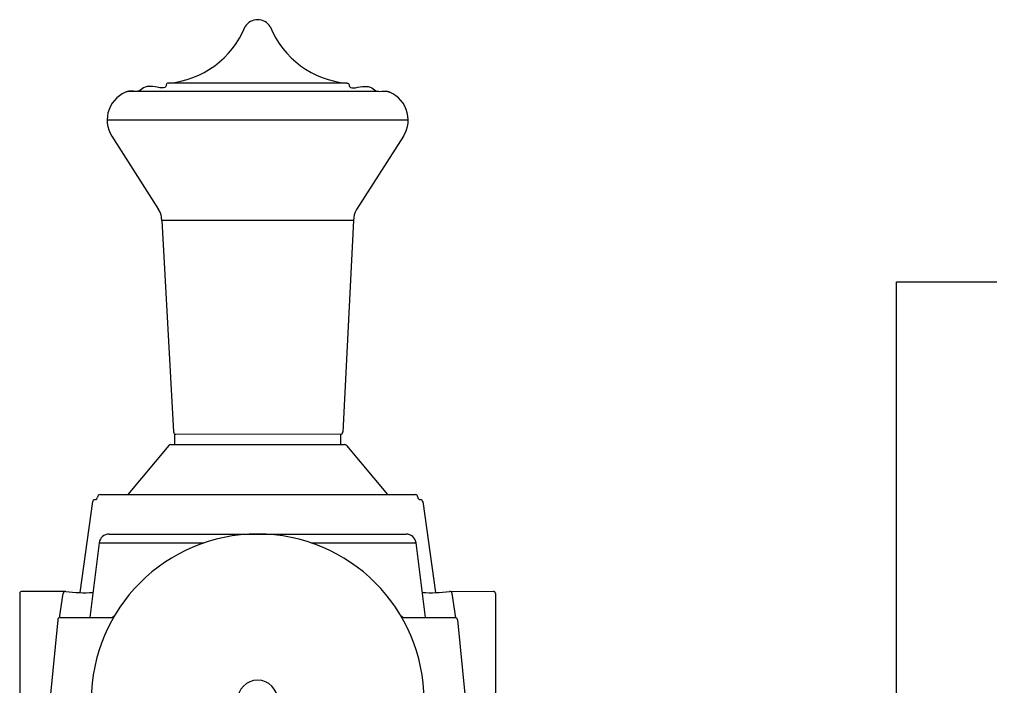
# Model space of a CAD drawing. Units: millimetres. Extents: x 951 to 1586, y -79 to 51.
# Drawn here: x 1143 to 1147, y 19 to 22 of the extents above; entities that cross this region are included whole.
import ezdxf

# ---------------------------------------------------------------- set-up
doc = ezdxf.new("R2010")
doc.units = ezdxf.units.MM
doc.header["$MEASUREMENT"] = 0
doc.header["$PDMODE"] = 3
doc.layers.add('Dimensions-Cotes', color=7, linetype='Continuous')
doc.styles.add('Century-10', font='GOTHIC.TTF', dxfattribs={"height": 0.3937})
doc.dimstyles.new('1-1', dxfattribs={"dimtxt": 0.3937, "dimasz": 0.3937, "dimexe": 0.3937, "dimexo": 0.3937, "dimgap": 0.3937, "dimtad": 0, "dimtih": 1, "dimtoh": 1, "dimdec": 1, "dimlfac": 25.4, "dimzin": 0, "dimdsep": 46, "dimtxsty": 'Century-10', "dimcen": 0, "dimadec": 1, "dimazin": 0, "dimtfac": 1, "dimtdec": 1, "dimtofl": 0, "dimtmove": 0, "dimatfit": 3, "dimfxl": 1, "dimtolj": 1, "dimtzin": 0, "dimarcsym": 0})

# ---------------------------------------------------------------- blocks, each defined once
blk = doc.blocks.new('Q-006-profil7')
at = {"color": 3}
for p, q in [((652.4552604026196, 63.33814708703994), (682.0421383110795, 63.33814708703994)), ((651.463153820084, 62.46354457062438), (650.5201955861106, 55.0031470870399)), ((651.4631538200839, 62.46354457062439), (661.9356829012515, 62.46354457062439)), ((672.5617158124476, 62.46354457062441), (683.0342448936153, 62.46354457062441)), ((683.9772031275887, 55.0031470870399), (683.0342448936153, 62.46354457062442)), ((647.575602993563, 55.0031470870399), (652.5800925722908, 55.0031470870399)), ((681.9173061414083, 55.00314708703989), (686.9217957201361, 55.0031470870399)), ((647.3267729737767, 54.7773053413881), (646.5753166630969, 47.03730534138808)), ((687.1706257399225, 54.7773053413881), (687.9220820506021, 47.03730534138807)), ((646.8241466828832, 46.7631470870399), (665.2486993568496, 46.7631470870399)), ((669.2486993568496, 46.7631470870399), (687.6732520308159, 46.7631470870399))]:
    blk.add_line(p, q, dxfattribs=at)
for centre, radius, start, end in [((667.2486993568496, 46.7631470870399), 16.57500000000005, 0, 180), ((652.4552604026196, 62.33814708703994), 1, 90, 172.7962894713239), ((682.0421383110795, 62.33814708703994), 1, 7.203710528676897, 90), ((647.575602993563, 54.75314708703991), 0.25, 90, 174.4546826911379), ((652.5800925722908, 55.50314708703989), 0.5, 270, 329.2122340917356), ((681.9173061414083, 55.50314708703989), 0.5, 210.7877659082644, 270), ((686.9217957201361, 54.75314708703991), 0.25, 5.545317308862355, 90), ((667.2486993568496, 46.7631470870399), 2, 0, 180), ((646.8241466828832, 47.0131470870399), 0.25, 174.4546826911362, 270), ((687.6732520308159, 47.0131470870399), 0.25, 270, 5.545317308864103)]:
    blk.add_arc(centre, radius, start, end, dxfattribs=at)
blk = doc.blocks.new('Q-006-profil9')
at = {"color": 3}
for p, q in [((8.865600000004633, 61.51027510918448), (-8.934399999998277, 61.51027510918448)), ((12.04552537176642, 60.68071832892656), (-12.99893065046854, 60.68071832892656)), ((14.96560000000318, 57.83999999999969), (-15.03439999999682, 57.83999999999969)), ((-14.56336010571431, 56.22619679524223), (-9.898426596184436, 48.91586880317118)), ((14.49456010572067, 56.22619679524223), (9.829626596190792, 48.91586880317118)), ((-9.584399999996094, 47.83999999999969), (-8.4228092165813, 26.75288017661751)), ((9.51560000000245, 47.84000000000151), (-9.584399999996094, 47.83999999999969)), ((9.51560000000245, 47.83999999999969), (8.45221908739768, 26.73045558044805)), ((-8.884376094663821, 25.40966735582242), (-12.95939999999609, 20.5)), ((-8.692005786444497, 25.5), (8.622810450498946, 25.5)), ((8.815571510887821, 25.40967287845206), (12.89060000000245, 20.5)), ((-16.48068792163031, 19.81934400224054), (-17.76682784470177, 10.72766523570272)), ((-15.74049756097156, 20.5), (15.67169756097792, 20.5)), ((-12.95939999999609, 20.5), (12.89060000000245, 20.5)), ((16.41188792163848, 19.81934400223918), (17.69802784470994, 10.72766523570317)), ((-19.14262657053587, 10.85872545180428), (-23.49862197331458, 10.85872545180428)), ((19.11195073710951, 10.86164945555265), (23.42982197332094, 10.85872545180428)), ((-23.74615741538764, 10.64374266068762), (-23.74615741538764, 0)), ((-19.76985948268884, 8.232096760279546), (-19.42828617917439, 10.64666666443145)), ((19.7010594826952, 8.232096760279546), (19.35948617918075, 10.64666666443145)), ((23.677357415394, 10.64374266068353), (23.677357415394, 0))]:
    blk.add_line(p, q, dxfattribs=at)
blk.add_lwpolyline([(-8.309795335948365, 25.5), (8.240600000002814, 25.5), (8.240600000002814, 26.5), (-8.309795335948365, 26.51663066071023)], close=True, dxfattribs=at)
for centre, radius, start, end in [((-0.03439999999682186, 66.33999999999969), 1.5, 90, 147.0217161915258), ((-0.03439999999682186, 66.33999999999969), 1.5, 32.9782838084742, 90), ((-9.67438934186248, 70.50609567438232), 9.026204732184677, 274.7025195538646, 338.2165992407463), ((9.605589341868836, 70.50609567438232), 9.026204732184677, 201.7834007592538, 265.2974804461354), ((-12.03439999999682, 57.83999999999969), 3, 106.2715675055842, 212.5431350131074), ((11.96560000000318, 57.83999999999969), 3, 327.4568649868925, 73.72843249441576), ((-11.58439999999609, 47.83999999999969), 2, 5.211020790109826e-11, 32.54313501310745), ((11.51560000000245, 47.83999999999969), 2, 147.4568649868926, 179.9999999999479), ((-8.173187654638241, 26.76663066071023), 0.2501372701951965, 181.2547067754762, 270.0000000001042), ((8.20285733205128, 26.75013727019495), 0.2501372701951965, 269.9999999998957, 358.7452932245238), ((-8.692005786444497, 25.25), 0.25, 90, 140.3073268492903), ((8.62245154282573, 25.24839128404483), 0.2516089719367793, 39.86649967964077, 89.91827039485284), ((-16.24049756097156, 19.74999999999955), 0.25, 90, 180), ((-16.24049756097156, 20.24999999999955), 0.25, 270, 0), ((-15.74049756097156, 20.24999999999955), 0.25, 90, 180), ((15.67169756097792, 20.25000000000318), 0.25, 0, 90), ((16.17169756097792, 20.25000000000364), 0.25, 180, 270), ((16.17169756097792, 19.75000000000364), 0.25, 0, 90), ((-0.03439999999682186, 0), 16.57425448299864, 0, 180), ((-23.49862197331458, 10.60872545180428), 0.25, 90, 171.94817051997), ((-19.18075073710133, 10.61164945555265), 0.25, 81.22836014943802, 171.94817051997), ((-17.32848884100531, 22.61583195966932), 11.89624516975793, 261.2283601494381, 274.2573853124251), ((17.25968884101167, 22.61583195966978), 11.89624516975793, 265.7426146875749, 278.7716398505619), ((19.11195073710951, 10.61164945555265), 0.25, 8.051829480029985, 98.77163985056198), ((23.42982197332094, 10.60872545180428), 0.25, 8.051829480029985, 90)]:
    blk.add_arc(centre, radius, start, end, dxfattribs=at)
for points in [[(-8.934399999998277, 61.51027510918448), (-9.079628384841271, 61.46661525799118), (-9.178837388497413, 61.18372293072389), (-9.790225187864053, 61.06157508026718), (-11.40860536927175, 61.0400185296312), (-11.96964577015024, 60.70231407753499), (-12.87497114001053, 60.71983335604273), (-13.13487917776547, 60.63046187698819)], [(8.865600000004633, 61.51027510918448), (9.010828384847628, 61.46661525799118), (9.11003738850377, 61.18372293072389), (9.721425187870409, 61.06157508026718), (11.33980536927811, 61.0400185296312), (11.90084577015659, 60.70231407753499), (12.80617114001689, 60.71983335604273), (13.06607917777183, 60.63046187698819)]]:
    blk.add_spline(points, degree=3, dxfattribs=at)
blk.add_blockref('Q-006-profil7', (-667.2830993568459, -46.76314708704012), dxfattribs=at)
blk = doc.blocks.new('*D616')
at = {"layer": 'Defpoints', "color": 0, "transparency": 16777216}
for p in [(1146.1318403625, 18.95387460752304), (1146.910305356038, 18.95387460752304), (1146.57135645725, 15.98877129678167)]:
    blk.add_point(p, dxfattribs=at)
at = {"layer": 'Dimensions-Cotes', "color": 0, "lineweight": -2, "transparency": 16777216}
for p, q in [((1146.910305356038, 18.95387460752304), (1146.910305356038, 20.59644384360881)), ((1146.910305356038, 20.59644384360881), (1147.304005356038, 20.59644384360881)), ((1146.5255403625, 18.95387460752304), (1147.304005356038, 18.95387460752304)), ((1146.910305356038, 16.38247129678167), (1146.910305356038, 18.56017460752304)), ((1146.96505645725, 15.98877129678167), (1147.304005356038, 15.98877129678167))]:
    blk.add_line(p, q, dxfattribs=at)
at = {"layer": 'Dimensions-Cotes', "color": 0, "transparency": 16777216}
for points in [[(1146.844688689372, 18.56017460752304), (1146.975922022705, 18.56017460752304), (1146.910305356038, 18.95387460752304)], [(1146.844688689372, 16.38247129678167), (1146.975922022705, 16.38247129678167), (1146.910305356038, 15.98877129678167)]]:
    blk.add_solid(points, dxfattribs=at)
at = {"layer": 'Dimensions-Cotes', "color": 0, "transparency": 16777216, "insert": (1149.478856613686, 20.59644384360848), "char_height": 0.3937, "attachment_point": 5, "style": 'Century-10'}
blk.add_mtext('\\A1;75.3 [2 15/16"]', dxfattribs=at)

msp = doc.modelspace()

# ---------------------------------------------------------------- block references
at = {"xscale": 0.03937, "yscale": 0.03937, "zscale": 0.03937}
msp.add_blockref('Q-006-profil9', (1144.405165222703, 18.95387061324425), dxfattribs=at)

# ---------------------------------------------------------------- dimensions: what is measured, and where the dimension line sits
at = {"layer": 'Dimensions-Cotes'}
dim = msp.add_linear_dim(base=(1146.910305356038, 18.95387460752304), p1=(1146.57135645725, 15.98877129678166), p2=(1146.1318403625, 18.95387460752303), angle=90, dimstyle='1-1', dxfattribs=at)
dim.commit()
dim.dimension.update_dxf_attribs({"geometry": '*D616', "text_midpoint": (1149.478856613686, 20.59644384360848), "dimtype": 160})

doc.saveas('drawing.dxf')
